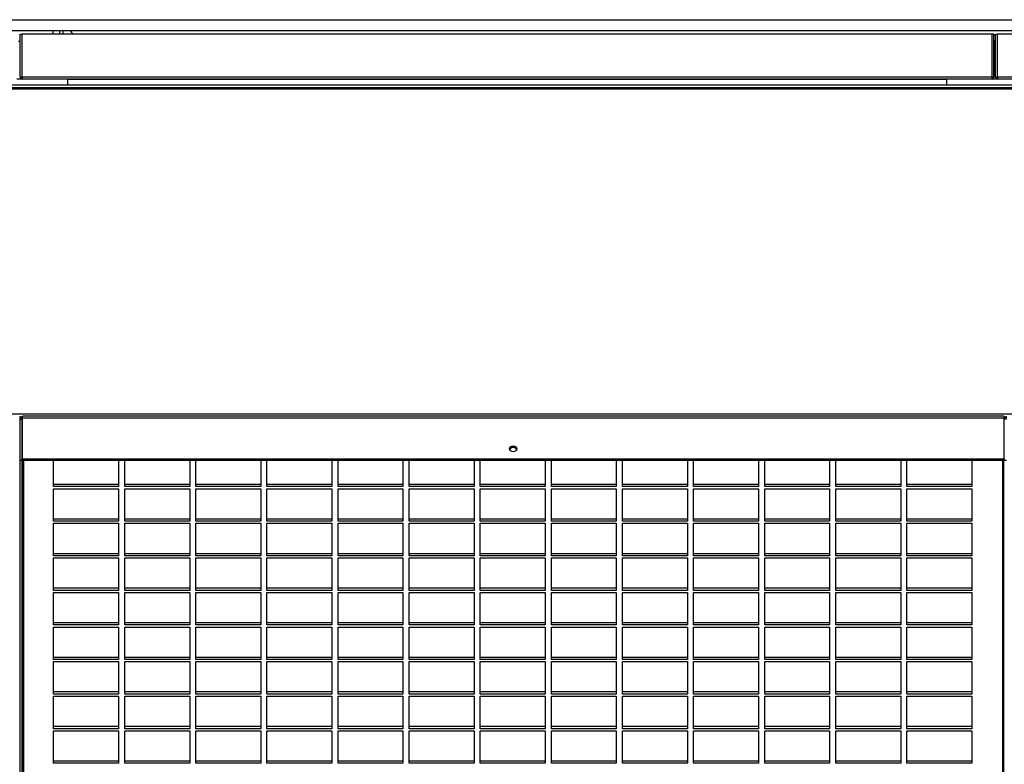
# Model space of a CAD drawing. Units: millimetres. Extents: x 465 to 16470, y 452 to 11592.
# Drawn here: x 10649 to 11210, y 9504 to 9928 of the extents above; entities that cross this region are included whole.
import ezdxf

# ---------------------------------------------------------------- set-up
doc = ezdxf.new("R2010")
doc.units = ezdxf.units.MM

msp = doc.modelspace()

# ---------------------------------------------------------------- linework, layer by layer
at = {"color": 7, "linetype": 'Continuous', "lineweight": 25}
for p, q in [((8934.23, 9927.99), (11809.63, 9927.99)), ((11725.53, 9921.69), (9018.33, 9921.69)), ((10671.93, 9921.69), (10671.93, 9919.69)), ((10673.93, 9921.69), (10673.93, 9919.69)), ((10648.68, 9915.69), (10649.68, 9915.69)), ((10649.68, 9895.2), (10649.68, 9919.69)), ((10649.68, 9919.69), (10650.68, 9919.69)), ((10650.68, 9895.2), (10650.68, 9919.69)), ((10650.68, 9915.69), (10650.69, 9915.69)), ((10650.69, 9895.2), (10650.69, 9919.69)), ((11203.17, 9919.69), (10650.69, 9919.69)), ((11203.17, 9895.2), (11203.17, 9919.69)), ((11203.18, 9915.69), (11203.17, 9915.69)), ((11203.18, 9895.2), (11203.18, 9919.69)), ((11204.18, 9919.69), (11203.18, 9919.69)), ((11204.18, 9895.2), (11204.18, 9919.69)), ((11205.18, 9915.69), (11204.18, 9915.69)), ((11204.68, 9915.69), (11204.68, 9896.09)), ((11205.18, 9895.2), (11205.18, 9919.69)), ((11205.18, 9919.69), (11206.18, 9919.69)), ((11206.18, 9895.2), (11206.18, 9919.69)), ((11206.19, 9915.69), (11206.18, 9915.69)), ((11206.19, 9895.2), (11206.19, 9919.69)), ((11758.67, 9919.69), (11206.19, 9919.69)), ((10650.69, 9894.19), (10647.67, 9894.19)), ((10649.68, 9895.2), (10650.68, 9895.2)), ((11203.17, 9895.2), (10650.69, 9895.2)), ((10650.69, 9895.2), (10650.69, 9894.19)), ((11203.17, 9894.19), (10650.69, 9894.19)), ((10676.68, 9894.19), (10676.68, 9894.18)), ((10676.68, 9894.18), (11177.18, 9894.18)), ((10676.68, 9890.69), (10676.68, 9894.18)), ((11177.18, 9894.18), (11177.18, 9894.19)), ((11177.18, 9894.18), (11177.18, 9890.69)), ((11203.17, 9894.19), (11203.17, 9895.2)), ((11206.19, 9894.19), (11203.17, 9894.19)), ((11204.18, 9895.2), (11203.18, 9895.2)), ((11205.18, 9895.2), (11206.18, 9895.2)), ((11758.67, 9895.2), (11206.19, 9895.2)), ((11206.19, 9895.2), (11206.19, 9894.19)), ((11758.67, 9894.19), (11206.19, 9894.19)), ((11769.59, 9888.35), (8969.59, 9888.35)), ((11766.06, 9890.69), (8973.13, 9890.69)), ((11766.06, 9889.19), (8973.13, 9889.19)), ((11754.04, 9703.26), (8985.15, 9703.26)), ((11209.63, 9702.15), (10651.16, 9702.15)), ((10649.33, 9700.31), (10649.29, 9700.39)), ((10650.65, 9700.31), (10649.32, 9700.31)), ((10649.33, 9700.31), (10650.66, 9700.31)), ((10649.33, 9700.31), (10649.33, 9676.92)), ((10650.68, 9700.37), (10650.65, 9700.31)), ((10650.65, 9676.92), (10650.65, 9700.31)), ((10650.66, 9701.21), (10650.66, 9677.82)), ((10650.66, 9701.21), (11210.12, 9701.21)), ((11210.13, 9700.31), (11210.09, 9700.38)), ((11210.12, 9677.82), (11210.12, 9701.21)), ((11211.45, 9700.31), (11210.12, 9700.31)), ((10649.15, 9676.92), (10650.65, 9676.92)), ((10650.83, 9676.92), (10649.33, 9676.92)), ((10649.33, 9676.92), (10649.33, 9064.41)), ((10650.65, 9064.41), (10650.65, 9676.92)), ((10650.66, 9677.82), (11210.12, 9677.82)), ((10650.66, 9677.82), (10650.66, 9676.92)), ((10650.66, 9676.92), (11210.12, 9676.92)), ((10650.83, 9676.92), (10650.83, 9064.41)), ((10650.83, 9676.92), (10650.83, 9676.92)), ((10668.64, 9661.94), (10668.64, 9676.92)), ((10705.64, 9676.92), (10705.64, 9661.94)), ((10709.14, 9661.94), (10709.14, 9676.92)), ((10746.14, 9676.92), (10746.14, 9661.94)), ((10749.64, 9661.94), (10749.64, 9676.92)), ((10786.64, 9676.92), (10786.64, 9661.94)), ((10790.14, 9661.94), (10790.14, 9676.92)), ((10827.14, 9676.92), (10827.14, 9661.94)), ((10830.64, 9661.94), (10830.64, 9676.92)), ((10867.64, 9676.92), (10867.64, 9661.94)), ((10871.14, 9661.94), (10871.14, 9676.92)), ((10908.14, 9676.92), (10908.14, 9661.94)), ((10911.64, 9661.94), (10911.64, 9676.92)), ((10948.64, 9676.92), (10948.64, 9661.94)), ((10952.14, 9661.94), (10952.14, 9676.92)), ((10989.14, 9676.92), (10989.14, 9661.94)), ((10992.64, 9661.94), (10992.64, 9676.92)), ((11029.64, 9676.92), (11029.64, 9661.94)), ((11033.14, 9661.94), (11033.14, 9676.92)), ((11070.14, 9676.92), (11070.14, 9661.94)), ((11073.64, 9661.94), (11073.64, 9676.92)), ((11110.64, 9676.92), (11110.64, 9661.94)), ((11114.14, 9661.94), (11114.14, 9676.92)), ((11151.14, 9676.92), (11151.14, 9661.94)), ((11154.64, 9661.94), (11154.64, 9676.92)), ((11191.64, 9676.92), (11191.64, 9661.94)), ((11209.95, 9676.92), (11211.45, 9676.92)), ((11209.95, 9676.92), (11209.95, 9676.92)), ((11209.95, 9064.41), (11209.95, 9676.92)), ((11210.12, 9677.82), (11210.12, 9676.92)), ((10705.64, 9663.14), (10668.64, 9663.14)), ((10746.14, 9663.14), (10709.14, 9663.14)), ((10786.64, 9663.14), (10749.64, 9663.14)), ((10827.14, 9663.14), (10790.14, 9663.14)), ((10867.64, 9663.14), (10830.64, 9663.14)), ((10908.14, 9663.14), (10871.14, 9663.14)), ((10948.64, 9663.14), (10911.64, 9663.14)), ((10989.14, 9663.14), (10952.14, 9663.14)), ((11029.64, 9663.14), (10992.64, 9663.14)), ((11070.14, 9663.14), (11033.14, 9663.14)), ((11110.64, 9663.14), (11073.64, 9663.14)), ((11151.14, 9663.14), (11114.14, 9663.14)), ((11191.64, 9663.14), (11154.64, 9663.14)), ((10705.64, 9661.94), (10668.64, 9661.94)), ((10668.64, 9660.75), (10705.64, 9660.75)), ((10668.64, 9642.24), (10668.64, 9660.75)), ((10705.64, 9660.75), (10705.64, 9642.24)), ((10746.14, 9661.94), (10709.14, 9661.94)), ((10709.14, 9660.75), (10746.14, 9660.75)), ((10709.14, 9642.24), (10709.14, 9660.75)), ((10746.14, 9660.75), (10746.14, 9642.24)), ((10786.64, 9661.94), (10749.64, 9661.94)), ((10749.64, 9660.75), (10786.64, 9660.75)), ((10749.64, 9642.24), (10749.64, 9660.75)), ((10786.64, 9660.75), (10786.64, 9642.24)), ((10827.14, 9661.94), (10790.14, 9661.94)), ((10790.14, 9660.75), (10827.14, 9660.75)), ((10790.14, 9642.24), (10790.14, 9660.75)), ((10827.14, 9660.75), (10827.14, 9642.24)), ((10867.64, 9661.94), (10830.64, 9661.94)), ((10830.64, 9660.75), (10867.64, 9660.75)), ((10830.64, 9642.24), (10830.64, 9660.75)), ((10867.64, 9660.75), (10867.64, 9642.24)), ((10908.14, 9661.94), (10871.14, 9661.94)), ((10871.14, 9660.75), (10908.14, 9660.75)), ((10871.14, 9642.24), (10871.14, 9660.75)), ((10908.14, 9660.75), (10908.14, 9642.24)), ((10948.64, 9661.94), (10911.64, 9661.94)), ((10911.64, 9660.75), (10948.64, 9660.75)), ((10911.64, 9642.24), (10911.64, 9660.75)), ((10948.64, 9660.75), (10948.64, 9642.24)), ((10989.14, 9661.94), (10952.14, 9661.94)), ((10952.14, 9660.75), (10989.14, 9660.75)), ((10952.14, 9642.24), (10952.14, 9660.75)), ((10989.14, 9660.75), (10989.14, 9642.24)), ((11029.64, 9661.94), (10992.64, 9661.94)), ((10992.64, 9660.75), (11029.64, 9660.75)), ((10992.64, 9642.24), (10992.64, 9660.75)), ((11029.64, 9660.75), (11029.64, 9642.24)), ((11070.14, 9661.94), (11033.14, 9661.94)), ((11033.14, 9660.75), (11070.14, 9660.75)), ((11033.14, 9642.24), (11033.14, 9660.75)), ((11070.14, 9660.75), (11070.14, 9642.24)), ((11110.64, 9661.94), (11073.64, 9661.94)), ((11073.64, 9660.75), (11110.64, 9660.75)), ((11073.64, 9642.24), (11073.64, 9660.75)), ((11110.64, 9660.75), (11110.64, 9642.24)), ((11151.14, 9661.94), (11114.14, 9661.94)), ((11114.14, 9660.75), (11151.14, 9660.75)), ((11114.14, 9642.24), (11114.14, 9660.75)), ((11151.14, 9660.75), (11151.14, 9642.24)), ((11191.64, 9661.94), (11154.64, 9661.94)), ((11154.64, 9660.75), (11191.64, 9660.75)), ((11154.64, 9642.24), (11154.64, 9660.75)), ((11191.64, 9660.75), (11191.64, 9642.24)), ((10705.64, 9643.44), (10668.64, 9643.44)), ((10705.64, 9642.24), (10668.64, 9642.24)), ((10668.64, 9641.04), (10705.64, 9641.04)), ((10668.64, 9622.53), (10668.64, 9641.04)), ((10705.64, 9641.04), (10705.64, 9622.53)), ((10746.14, 9643.44), (10709.14, 9643.44)), ((10746.14, 9642.24), (10709.14, 9642.24)), ((10709.14, 9641.04), (10746.14, 9641.04)), ((10709.14, 9622.53), (10709.14, 9641.04)), ((10746.14, 9641.04), (10746.14, 9622.53)), ((10786.64, 9643.44), (10749.64, 9643.44)), ((10786.64, 9642.24), (10749.64, 9642.24)), ((10749.64, 9641.04), (10786.64, 9641.04)), ((10749.64, 9622.53), (10749.64, 9641.04)), ((10786.64, 9641.04), (10786.64, 9622.53)), ((10827.14, 9643.44), (10790.14, 9643.44)), ((10827.14, 9642.24), (10790.14, 9642.24)), ((10790.14, 9641.04), (10827.14, 9641.04)), ((10790.14, 9622.53), (10790.14, 9641.04)), ((10827.14, 9641.04), (10827.14, 9622.53)), ((10867.64, 9643.44), (10830.64, 9643.44)), ((10867.64, 9642.24), (10830.64, 9642.24)), ((10830.64, 9641.04), (10867.64, 9641.04)), ((10830.64, 9622.53), (10830.64, 9641.04)), ((10867.64, 9641.04), (10867.64, 9622.53)), ((10908.14, 9643.44), (10871.14, 9643.44)), ((10908.14, 9642.24), (10871.14, 9642.24)), ((10871.14, 9641.04), (10908.14, 9641.04)), ((10871.14, 9622.53), (10871.14, 9641.04)), ((10908.14, 9641.04), (10908.14, 9622.53)), ((10948.64, 9643.44), (10911.64, 9643.44)), ((10948.64, 9642.24), (10911.64, 9642.24)), ((10911.64, 9641.04), (10948.64, 9641.04)), ((10911.64, 9622.53), (10911.64, 9641.04)), ((10948.64, 9641.04), (10948.64, 9622.53)), ((10989.14, 9643.44), (10952.14, 9643.44)), ((10989.14, 9642.24), (10952.14, 9642.24)), ((10952.14, 9641.04), (10989.14, 9641.04)), ((10952.14, 9622.53), (10952.14, 9641.04)), ((10989.14, 9641.04), (10989.14, 9622.53)), ((11029.64, 9643.44), (10992.64, 9643.44)), ((11029.64, 9642.24), (10992.64, 9642.24)), ((10992.64, 9641.04), (11029.64, 9641.04)), ((10992.64, 9622.53), (10992.64, 9641.04)), ((11029.64, 9641.04), (11029.64, 9622.53)), ((11070.14, 9643.44), (11033.14, 9643.44)), ((11070.14, 9642.24), (11033.14, 9642.24)), ((11033.14, 9641.04), (11070.14, 9641.04)), ((11033.14, 9622.53), (11033.14, 9641.04)), ((11070.14, 9641.04), (11070.14, 9622.53)), ((11110.64, 9643.44), (11073.64, 9643.44)), ((11110.64, 9642.24), (11073.64, 9642.24)), ((11073.64, 9641.04), (11110.64, 9641.04)), ((11073.64, 9622.53), (11073.64, 9641.04)), ((11110.64, 9641.04), (11110.64, 9622.53)), ((11151.14, 9643.44), (11114.14, 9643.44)), ((11151.14, 9642.24), (11114.14, 9642.24)), ((11114.14, 9641.04), (11151.14, 9641.04)), ((11114.14, 9622.53), (11114.14, 9641.04)), ((11151.14, 9641.04), (11151.14, 9622.53)), ((11191.64, 9643.44), (11154.64, 9643.44)), ((11191.64, 9642.24), (11154.64, 9642.24)), ((11154.64, 9641.04), (11191.64, 9641.04)), ((11154.64, 9622.53), (11154.64, 9641.04)), ((11191.64, 9641.04), (11191.64, 9622.53)), ((10705.64, 9623.73), (10668.64, 9623.73)), ((10746.14, 9623.73), (10709.14, 9623.73)), ((10786.64, 9623.73), (10749.64, 9623.73)), ((10827.14, 9623.73), (10790.14, 9623.73)), ((10867.64, 9623.73), (10830.64, 9623.73)), ((10908.14, 9623.73), (10871.14, 9623.73)), ((10948.64, 9623.73), (10911.64, 9623.73)), ((10989.14, 9623.73), (10952.14, 9623.73)), ((11029.64, 9623.73), (10992.64, 9623.73)), ((11070.14, 9623.73), (11033.14, 9623.73)), ((11110.64, 9623.73), (11073.64, 9623.73)), ((11151.14, 9623.73), (11114.14, 9623.73)), ((11191.64, 9623.73), (11154.64, 9623.73)), ((10705.64, 9622.53), (10668.64, 9622.53)), ((10668.64, 9621.34), (10705.64, 9621.34)), ((10668.64, 9602.83), (10668.64, 9621.34)), ((10705.64, 9621.34), (10705.64, 9602.83)), ((10746.14, 9622.53), (10709.14, 9622.53)), ((10709.14, 9621.34), (10746.14, 9621.34)), ((10709.14, 9602.83), (10709.14, 9621.34)), ((10746.14, 9621.34), (10746.14, 9602.83)), ((10786.64, 9622.53), (10749.64, 9622.53)), ((10749.64, 9621.34), (10786.64, 9621.34)), ((10749.64, 9602.83), (10749.64, 9621.34)), ((10786.64, 9621.34), (10786.64, 9602.83)), ((10827.14, 9622.53), (10790.14, 9622.53)), ((10790.14, 9621.34), (10827.14, 9621.34)), ((10790.14, 9602.83), (10790.14, 9621.34)), ((10827.14, 9621.34), (10827.14, 9602.83)), ((10867.64, 9622.53), (10830.64, 9622.53)), ((10830.64, 9621.34), (10867.64, 9621.34)), ((10830.64, 9602.83), (10830.64, 9621.34)), ((10867.64, 9621.34), (10867.64, 9602.83)), ((10908.14, 9622.53), (10871.14, 9622.53)), ((10871.14, 9621.34), (10908.14, 9621.34)), ((10871.14, 9602.83), (10871.14, 9621.34)), ((10908.14, 9621.34), (10908.14, 9602.83)), ((10948.64, 9622.53), (10911.64, 9622.53)), ((10911.64, 9621.34), (10948.64, 9621.34)), ((10911.64, 9602.83), (10911.64, 9621.34)), ((10948.64, 9621.34), (10948.64, 9602.83)), ((10989.14, 9622.53), (10952.14, 9622.53)), ((10952.14, 9621.34), (10989.14, 9621.34)), ((10952.14, 9602.83), (10952.14, 9621.34)), ((10989.14, 9621.34), (10989.14, 9602.83)), ((11029.64, 9622.53), (10992.64, 9622.53)), ((10992.64, 9621.34), (11029.64, 9621.34)), ((10992.64, 9602.83), (10992.64, 9621.34)), ((11029.64, 9621.34), (11029.64, 9602.83)), ((11070.14, 9622.53), (11033.14, 9622.53)), ((11033.14, 9621.34), (11070.14, 9621.34)), ((11033.14, 9602.83), (11033.14, 9621.34)), ((11070.14, 9621.34), (11070.14, 9602.83)), ((11110.64, 9622.53), (11073.64, 9622.53)), ((11073.64, 9621.34), (11110.64, 9621.34)), ((11073.64, 9602.83), (11073.64, 9621.34)), ((11110.64, 9621.34), (11110.64, 9602.83)), ((11151.14, 9622.53), (11114.14, 9622.53)), ((11114.14, 9621.34), (11151.14, 9621.34)), ((11114.14, 9602.83), (11114.14, 9621.34)), ((11151.14, 9621.34), (11151.14, 9602.83)), ((11191.64, 9622.53), (11154.64, 9622.53)), ((11154.64, 9621.34), (11191.64, 9621.34)), ((11154.64, 9602.83), (11154.64, 9621.34)), ((11191.64, 9621.34), (11191.64, 9602.83)), ((10705.64, 9604.03), (10668.64, 9604.03)), ((10705.64, 9602.83), (10668.64, 9602.83)), ((10668.64, 9601.63), (10705.64, 9601.63)), ((10668.64, 9583.12), (10668.64, 9601.63)), ((10705.64, 9601.63), (10705.64, 9583.12)), ((10746.14, 9604.03), (10709.14, 9604.03)), ((10746.14, 9602.83), (10709.14, 9602.83)), ((10709.14, 9601.63), (10746.14, 9601.63)), ((10709.14, 9583.12), (10709.14, 9601.63)), ((10746.14, 9601.63), (10746.14, 9583.12)), ((10786.64, 9604.03), (10749.64, 9604.03)), ((10786.64, 9602.83), (10749.64, 9602.83)), ((10749.64, 9601.63), (10786.64, 9601.63)), ((10749.64, 9583.12), (10749.64, 9601.63)), ((10786.64, 9601.63), (10786.64, 9583.12)), ((10827.14, 9604.03), (10790.14, 9604.03)), ((10827.14, 9602.83), (10790.14, 9602.83)), ((10790.14, 9601.63), (10827.14, 9601.63)), ((10790.14, 9583.12), (10790.14, 9601.63)), ((10827.14, 9601.63), (10827.14, 9583.12)), ((10867.64, 9604.03), (10830.64, 9604.03)), ((10867.64, 9602.83), (10830.64, 9602.83)), ((10830.64, 9601.63), (10867.64, 9601.63)), ((10830.64, 9583.12), (10830.64, 9601.63)), ((10867.64, 9601.63), (10867.64, 9583.12)), ((10908.14, 9604.03), (10871.14, 9604.03)), ((10908.14, 9602.83), (10871.14, 9602.83)), ((10871.14, 9601.63), (10908.14, 9601.63)), ((10871.14, 9583.12), (10871.14, 9601.63)), ((10908.14, 9601.63), (10908.14, 9583.12)), ((10948.64, 9604.03), (10911.64, 9604.03)), ((10948.64, 9602.83), (10911.64, 9602.83)), ((10911.64, 9601.63), (10948.64, 9601.63)), ((10911.64, 9583.12), (10911.64, 9601.63)), ((10948.64, 9601.63), (10948.64, 9583.12)), ((10989.14, 9604.03), (10952.14, 9604.03)), ((10989.14, 9602.83), (10952.14, 9602.83)), ((10952.14, 9601.63), (10989.14, 9601.63)), ((10952.14, 9583.12), (10952.14, 9601.63)), ((10989.14, 9601.63), (10989.14, 9583.12)), ((11029.64, 9604.03), (10992.64, 9604.03)), ((11029.64, 9602.83), (10992.64, 9602.83)), ((10992.64, 9601.63), (11029.64, 9601.63)), ((10992.64, 9583.12), (10992.64, 9601.63)), ((11029.64, 9601.63), (11029.64, 9583.12)), ((11070.14, 9604.03), (11033.14, 9604.03)), ((11070.14, 9602.83), (11033.14, 9602.83)), ((11033.14, 9601.63), (11070.14, 9601.63)), ((11033.14, 9583.12), (11033.14, 9601.63)), ((11070.14, 9601.63), (11070.14, 9583.12)), ((11110.64, 9604.03), (11073.64, 9604.03)), ((11110.64, 9602.83), (11073.64, 9602.83)), ((11073.64, 9601.63), (11110.64, 9601.63)), ((11073.64, 9583.12), (11073.64, 9601.63)), ((11110.64, 9601.63), (11110.64, 9583.12)), ((11151.14, 9604.03), (11114.14, 9604.03)), ((11151.14, 9602.83), (11114.14, 9602.83)), ((11114.14, 9601.63), (11151.14, 9601.63)), ((11114.14, 9583.12), (11114.14, 9601.63)), ((11151.14, 9601.63), (11151.14, 9583.12)), ((11191.64, 9604.03), (11154.64, 9604.03)), ((11191.64, 9602.83), (11154.64, 9602.83)), ((11154.64, 9601.63), (11191.64, 9601.63)), ((11154.64, 9583.12), (11154.64, 9601.63)), ((11191.64, 9601.63), (11191.64, 9583.12)), ((10705.64, 9584.32), (10668.64, 9584.32)), ((10746.14, 9584.32), (10709.14, 9584.32)), ((10786.64, 9584.32), (10749.64, 9584.32)), ((10827.14, 9584.32), (10790.14, 9584.32)), ((10867.64, 9584.32), (10830.64, 9584.32)), ((10908.14, 9584.32), (10871.14, 9584.32)), ((10948.64, 9584.32), (10911.64, 9584.32)), ((10989.14, 9584.32), (10952.14, 9584.32)), ((11029.64, 9584.32), (10992.64, 9584.32)), ((11070.14, 9584.32), (11033.14, 9584.32)), ((11110.64, 9584.32), (11073.64, 9584.32)), ((11151.14, 9584.32), (11114.14, 9584.32)), ((11191.64, 9584.32), (11154.64, 9584.32)), ((10705.64, 9583.12), (10668.64, 9583.12)), ((10668.64, 9581.93), (10705.64, 9581.93)), ((10668.64, 9563.42), (10668.64, 9581.93)), ((10705.64, 9581.93), (10705.64, 9563.42)), ((10746.14, 9583.12), (10709.14, 9583.12)), ((10709.14, 9581.93), (10746.14, 9581.93)), ((10709.14, 9563.42), (10709.14, 9581.93)), ((10746.14, 9581.93), (10746.14, 9563.42)), ((10786.64, 9583.12), (10749.64, 9583.12)), ((10749.64, 9581.93), (10786.64, 9581.93)), ((10749.64, 9563.42), (10749.64, 9581.93)), ((10786.64, 9581.93), (10786.64, 9563.42)), ((10827.14, 9583.12), (10790.14, 9583.12)), ((10790.14, 9581.93), (10827.14, 9581.93)), ((10790.14, 9563.42), (10790.14, 9581.93)), ((10827.14, 9581.93), (10827.14, 9563.42)), ((10867.64, 9583.12), (10830.64, 9583.12)), ((10830.64, 9581.93), (10867.64, 9581.93)), ((10830.64, 9563.42), (10830.64, 9581.93)), ((10867.64, 9581.93), (10867.64, 9563.42)), ((10908.14, 9583.12), (10871.14, 9583.12)), ((10871.14, 9581.93), (10908.14, 9581.93)), ((10871.14, 9563.42), (10871.14, 9581.93)), ((10908.14, 9581.93), (10908.14, 9563.42)), ((10948.64, 9583.12), (10911.64, 9583.12)), ((10911.64, 9581.93), (10948.64, 9581.93)), ((10911.64, 9563.42), (10911.64, 9581.93)), ((10948.64, 9581.93), (10948.64, 9563.42)), ((10989.14, 9583.12), (10952.14, 9583.12)), ((10952.14, 9581.93), (10989.14, 9581.93)), ((10952.14, 9563.42), (10952.14, 9581.93)), ((10989.14, 9581.93), (10989.14, 9563.42)), ((11029.64, 9583.12), (10992.64, 9583.12)), ((10992.64, 9581.93), (11029.64, 9581.93)), ((10992.64, 9563.42), (10992.64, 9581.93)), ((11029.64, 9581.93), (11029.64, 9563.42)), ((11070.14, 9583.12), (11033.14, 9583.12)), ((11033.14, 9581.93), (11070.14, 9581.93)), ((11033.14, 9563.42), (11033.14, 9581.93)), ((11070.14, 9581.93), (11070.14, 9563.42)), ((11110.64, 9583.12), (11073.64, 9583.12)), ((11073.64, 9581.93), (11110.64, 9581.93)), ((11073.64, 9563.42), (11073.64, 9581.93)), ((11110.64, 9581.93), (11110.64, 9563.42)), ((11151.14, 9583.12), (11114.14, 9583.12)), ((11114.14, 9581.93), (11151.14, 9581.93)), ((11114.14, 9563.42), (11114.14, 9581.93)), ((11151.14, 9581.93), (11151.14, 9563.42)), ((11191.64, 9583.12), (11154.64, 9583.12)), ((11154.64, 9581.93), (11191.64, 9581.93)), ((11154.64, 9563.42), (11154.64, 9581.93)), ((11191.64, 9581.93), (11191.64, 9563.42)), ((10705.64, 9564.62), (10668.64, 9564.62)), ((10705.64, 9563.42), (10668.64, 9563.42)), ((10668.64, 9562.22), (10705.64, 9562.22)), ((10668.64, 9543.71), (10668.64, 9562.22)), ((10705.64, 9562.22), (10705.64, 9543.71)), ((10746.14, 9564.62), (10709.14, 9564.62)), ((10746.14, 9563.42), (10709.14, 9563.42)), ((10709.14, 9562.22), (10746.14, 9562.22)), ((10709.14, 9543.71), (10709.14, 9562.22)), ((10746.14, 9562.22), (10746.14, 9543.71)), ((10786.64, 9564.62), (10749.64, 9564.62)), ((10786.64, 9563.42), (10749.64, 9563.42)), ((10749.64, 9562.22), (10786.64, 9562.22)), ((10749.64, 9543.71), (10749.64, 9562.22)), ((10786.64, 9562.22), (10786.64, 9543.71)), ((10827.14, 9564.62), (10790.14, 9564.62)), ((10827.14, 9563.42), (10790.14, 9563.42)), ((10790.14, 9562.22), (10827.14, 9562.22)), ((10790.14, 9543.71), (10790.14, 9562.22)), ((10827.14, 9562.22), (10827.14, 9543.71)), ((10867.64, 9564.62), (10830.64, 9564.62)), ((10867.64, 9563.42), (10830.64, 9563.42)), ((10830.64, 9562.22), (10867.64, 9562.22)), ((10830.64, 9543.71), (10830.64, 9562.22)), ((10867.64, 9562.22), (10867.64, 9543.71)), ((10908.14, 9564.62), (10871.14, 9564.62)), ((10908.14, 9563.42), (10871.14, 9563.42)), ((10871.14, 9562.22), (10908.14, 9562.22)), ((10871.14, 9543.71), (10871.14, 9562.22)), ((10908.14, 9562.22), (10908.14, 9543.71)), ((10948.64, 9564.62), (10911.64, 9564.62)), ((10948.64, 9563.42), (10911.64, 9563.42)), ((10911.64, 9562.22), (10948.64, 9562.22)), ((10911.64, 9543.71), (10911.64, 9562.22)), ((10948.64, 9562.22), (10948.64, 9543.71)), ((10989.14, 9564.62), (10952.14, 9564.62)), ((10989.14, 9563.42), (10952.14, 9563.42)), ((10952.14, 9562.22), (10989.14, 9562.22)), ((10952.14, 9543.71), (10952.14, 9562.22)), ((10989.14, 9562.22), (10989.14, 9543.71)), ((11029.64, 9564.62), (10992.64, 9564.62)), ((11029.64, 9563.42), (10992.64, 9563.42)), ((10992.64, 9562.22), (11029.64, 9562.22)), ((10992.64, 9543.71), (10992.64, 9562.22)), ((11029.64, 9562.22), (11029.64, 9543.71)), ((11070.14, 9564.62), (11033.14, 9564.62)), ((11070.14, 9563.42), (11033.14, 9563.42)), ((11033.14, 9562.22), (11070.14, 9562.22)), ((11033.14, 9543.71), (11033.14, 9562.22)), ((11070.14, 9562.22), (11070.14, 9543.71)), ((11110.64, 9564.62), (11073.64, 9564.62)), ((11110.64, 9563.42), (11073.64, 9563.42)), ((11073.64, 9562.22), (11110.64, 9562.22)), ((11073.64, 9543.71), (11073.64, 9562.22)), ((11110.64, 9562.22), (11110.64, 9543.71)), ((11151.14, 9564.62), (11114.14, 9564.62)), ((11151.14, 9563.42), (11114.14, 9563.42)), ((11114.14, 9562.22), (11151.14, 9562.22)), ((11114.14, 9543.71), (11114.14, 9562.22)), ((11151.14, 9562.22), (11151.14, 9543.71)), ((11191.64, 9564.62), (11154.64, 9564.62)), ((11191.64, 9563.42), (11154.64, 9563.42)), ((11154.64, 9562.22), (11191.64, 9562.22)), ((11154.64, 9543.71), (11154.64, 9562.22)), ((11191.64, 9562.22), (11191.64, 9543.71)), ((10705.64, 9544.91), (10668.64, 9544.91)), ((10746.14, 9544.91), (10709.14, 9544.91)), ((10786.64, 9544.91), (10749.64, 9544.91)), ((10827.14, 9544.91), (10790.14, 9544.91)), ((10867.64, 9544.91), (10830.64, 9544.91)), ((10908.14, 9544.91), (10871.14, 9544.91)), ((10948.64, 9544.91), (10911.64, 9544.91)), ((10989.14, 9544.91), (10952.14, 9544.91)), ((11029.64, 9544.91), (10992.64, 9544.91)), ((11070.14, 9544.91), (11033.14, 9544.91)), ((11110.64, 9544.91), (11073.64, 9544.91)), ((11151.14, 9544.91), (11114.14, 9544.91)), ((11191.64, 9544.91), (11154.64, 9544.91)), ((10705.64, 9543.71), (10668.64, 9543.71)), ((10668.64, 9542.52), (10705.64, 9542.52)), ((10668.64, 9524.01), (10668.64, 9542.52)), ((10705.64, 9542.52), (10705.64, 9524.01)), ((10746.14, 9543.71), (10709.14, 9543.71)), ((10709.14, 9542.52), (10746.14, 9542.52)), ((10709.14, 9524.01), (10709.14, 9542.52)), ((10746.14, 9542.52), (10746.14, 9524.01)), ((10786.64, 9543.71), (10749.64, 9543.71)), ((10749.64, 9542.52), (10786.64, 9542.52)), ((10749.64, 9524.01), (10749.64, 9542.52)), ((10786.64, 9542.52), (10786.64, 9524.01)), ((10827.14, 9543.71), (10790.14, 9543.71)), ((10790.14, 9542.52), (10827.14, 9542.52)), ((10790.14, 9524.01), (10790.14, 9542.52)), ((10827.14, 9542.52), (10827.14, 9524.01)), ((10867.64, 9543.71), (10830.64, 9543.71)), ((10830.64, 9542.52), (10867.64, 9542.52)), ((10830.64, 9524.01), (10830.64, 9542.52)), ((10867.64, 9542.52), (10867.64, 9524.01)), ((10908.14, 9543.71), (10871.14, 9543.71)), ((10871.14, 9542.52), (10908.14, 9542.52)), ((10871.14, 9524.01), (10871.14, 9542.52)), ((10908.14, 9542.52), (10908.14, 9524.01)), ((10948.64, 9543.71), (10911.64, 9543.71)), ((10911.64, 9542.52), (10948.64, 9542.52)), ((10911.64, 9524.01), (10911.64, 9542.52)), ((10948.64, 9542.52), (10948.64, 9524.01)), ((10989.14, 9543.71), (10952.14, 9543.71)), ((10952.14, 9542.52), (10989.14, 9542.52)), ((10952.14, 9524.01), (10952.14, 9542.52)), ((10989.14, 9542.52), (10989.14, 9524.01)), ((11029.64, 9543.71), (10992.64, 9543.71)), ((10992.64, 9542.52), (11029.64, 9542.52)), ((10992.64, 9524.01), (10992.64, 9542.52)), ((11029.64, 9542.52), (11029.64, 9524.01)), ((11070.14, 9543.71), (11033.14, 9543.71)), ((11033.14, 9542.52), (11070.14, 9542.52)), ((11033.14, 9524.01), (11033.14, 9542.52)), ((11070.14, 9542.52), (11070.14, 9524.01)), ((11110.64, 9543.71), (11073.64, 9543.71)), ((11073.64, 9542.52), (11110.64, 9542.52)), ((11073.64, 9524.01), (11073.64, 9542.52)), ((11110.64, 9542.52), (11110.64, 9524.01)), ((11151.14, 9543.71), (11114.14, 9543.71)), ((11114.14, 9542.52), (11151.14, 9542.52)), ((11114.14, 9524.01), (11114.14, 9542.52)), ((11151.14, 9542.52), (11151.14, 9524.01)), ((11191.64, 9543.71), (11154.64, 9543.71)), ((11154.64, 9542.52), (11191.64, 9542.52)), ((11154.64, 9524.01), (11154.64, 9542.52)), ((11191.64, 9542.52), (11191.64, 9524.01)), ((10705.64, 9525.21), (10668.64, 9525.21)), ((10705.64, 9524.01), (10668.64, 9524.01)), ((10668.64, 9522.81), (10705.64, 9522.81)), ((10668.64, 9504.3), (10668.64, 9522.81)), ((10705.64, 9522.81), (10705.64, 9504.3)), ((10746.14, 9525.21), (10709.14, 9525.21)), ((10746.14, 9524.01), (10709.14, 9524.01)), ((10709.14, 9522.81), (10746.14, 9522.81)), ((10709.14, 9504.3), (10709.14, 9522.81)), ((10746.14, 9522.81), (10746.14, 9504.3)), ((10786.64, 9525.21), (10749.64, 9525.21)), ((10786.64, 9524.01), (10749.64, 9524.01)), ((10749.64, 9522.81), (10786.64, 9522.81)), ((10749.64, 9504.3), (10749.64, 9522.81)), ((10786.64, 9522.81), (10786.64, 9504.3)), ((10827.14, 9525.21), (10790.14, 9525.21)), ((10827.14, 9524.01), (10790.14, 9524.01)), ((10790.14, 9522.81), (10827.14, 9522.81)), ((10790.14, 9504.3), (10790.14, 9522.81)), ((10827.14, 9522.81), (10827.14, 9504.3)), ((10867.64, 9525.21), (10830.64, 9525.21)), ((10867.64, 9524.01), (10830.64, 9524.01)), ((10830.64, 9522.81), (10867.64, 9522.81)), ((10830.64, 9504.3), (10830.64, 9522.81)), ((10867.64, 9522.81), (10867.64, 9504.3)), ((10908.14, 9525.21), (10871.14, 9525.21)), ((10908.14, 9524.01), (10871.14, 9524.01)), ((10871.14, 9522.81), (10908.14, 9522.81)), ((10871.14, 9504.3), (10871.14, 9522.81)), ((10908.14, 9522.81), (10908.14, 9504.3)), ((10948.64, 9525.21), (10911.64, 9525.21)), ((10948.64, 9524.01), (10911.64, 9524.01)), ((10911.64, 9522.81), (10948.64, 9522.81)), ((10911.64, 9504.3), (10911.64, 9522.81)), ((10948.64, 9522.81), (10948.64, 9504.3)), ((10989.14, 9525.21), (10952.14, 9525.21)), ((10989.14, 9524.01), (10952.14, 9524.01)), ((10952.14, 9522.81), (10989.14, 9522.81)), ((10952.14, 9504.3), (10952.14, 9522.81)), ((10989.14, 9522.81), (10989.14, 9504.3)), ((11029.64, 9525.21), (10992.64, 9525.21)), ((11029.64, 9524.01), (10992.64, 9524.01)), ((10992.64, 9522.81), (11029.64, 9522.81)), ((10992.64, 9504.3), (10992.64, 9522.81)), ((11029.64, 9522.81), (11029.64, 9504.3)), ((11070.14, 9525.21), (11033.14, 9525.21)), ((11070.14, 9524.01), (11033.14, 9524.01)), ((11033.14, 9522.81), (11070.14, 9522.81)), ((11033.14, 9504.3), (11033.14, 9522.81)), ((11070.14, 9522.81), (11070.14, 9504.3)), ((11110.64, 9525.21), (11073.64, 9525.21)), ((11110.64, 9524.01), (11073.64, 9524.01)), ((11073.64, 9522.81), (11110.64, 9522.81)), ((11073.64, 9504.3), (11073.64, 9522.81)), ((11110.64, 9522.81), (11110.64, 9504.3)), ((11151.14, 9525.21), (11114.14, 9525.21)), ((11151.14, 9524.01), (11114.14, 9524.01)), ((11114.14, 9522.81), (11151.14, 9522.81)), ((11114.14, 9504.3), (11114.14, 9522.81)), ((11151.14, 9522.81), (11151.14, 9504.3)), ((11191.64, 9525.21), (11154.64, 9525.21)), ((11191.64, 9524.01), (11154.64, 9524.01)), ((11154.64, 9522.81), (11191.64, 9522.81)), ((11154.64, 9504.3), (11154.64, 9522.81)), ((11191.64, 9522.81), (11191.64, 9504.3)), ((10705.64, 9505.5), (10668.64, 9505.5)), ((10705.64, 9504.3), (10668.64, 9504.3)), ((10746.14, 9505.5), (10709.14, 9505.5)), ((10746.14, 9504.3), (10709.14, 9504.3)), ((10786.64, 9505.5), (10749.64, 9505.5)), ((10786.64, 9504.3), (10749.64, 9504.3)), ((10827.14, 9505.5), (10790.14, 9505.5)), ((10827.14, 9504.3), (10790.14, 9504.3)), ((10867.64, 9505.5), (10830.64, 9505.5)), ((10867.64, 9504.3), (10830.64, 9504.3)), ((10908.14, 9505.5), (10871.14, 9505.5)), ((10908.14, 9504.3), (10871.14, 9504.3)), ((10948.64, 9505.5), (10911.64, 9505.5)), ((10948.64, 9504.3), (10911.64, 9504.3)), ((10989.14, 9505.5), (10952.14, 9505.5)), ((10989.14, 9504.3), (10952.14, 9504.3)), ((11029.64, 9505.5), (10992.64, 9505.5)), ((11029.64, 9504.3), (10992.64, 9504.3)), ((11070.14, 9505.5), (11033.14, 9505.5)), ((11070.14, 9504.3), (11033.14, 9504.3)), ((11110.64, 9505.5), (11073.64, 9505.5)), ((11110.64, 9504.3), (11073.64, 9504.3)), ((11151.14, 9505.5), (11114.14, 9505.5)), ((11151.14, 9504.3), (11114.14, 9504.3)), ((11191.64, 9505.5), (11154.64, 9505.5)), ((11191.64, 9504.3), (11154.64, 9504.3))]:
    msp.add_line(p, q, dxfattribs=at)
at = {"color": 8, "linetype": 'Continuous', "lineweight": 25}
for p, q in [((10668.33, 9919.69), (10668.33, 9921.69)), ((11203.17, 9919.29), (11203.18, 9919.29)), ((11204.18, 9919.29), (11205.18, 9919.29)), ((11206.18, 9919.29), (11206.19, 9919.29)), ((11203.17, 9896.09), (11203.18, 9896.09)), ((10651.49, 9676.92), (10651.49, 9088.97)), ((11209.29, 9088.97), (11209.29, 9676.92))]:
    msp.add_line(p, q, dxfattribs=at)
at = {"color": 7, "linetype": 'Continuous', "lineweight": 25, "flags": 128}
msp.add_lwpolyline([(10930.39, 9685.12), (10931.2, 9684.99), (10931.88, 9684.62), (10932.33, 9684.08), (10932.49, 9683.43), (10932.33, 9682.79), (10931.88, 9682.24), (10931.2, 9681.88), (10930.39, 9681.75), (10929.59, 9681.88), (10928.91, 9682.24), (10928.45, 9682.79), (10928.29, 9683.43), (10928.45, 9684.08), (10928.91, 9684.62), (10929.59, 9684.99), (10930.39, 9685.12)], dxfattribs=at)
at = {"color": 7, "linetype": 'Continuous', "lineweight": 25}
for centre, radius, start, end in [((10674.03, 9917.36), 6, 22.8848, 46.2374), ((10650.69, 9895.2), 1.01, 180, 270), ((10650.69, 9895.2), 0.01, 180, 270), ((11203.17, 9895.2), 1.01, 270, 0), ((11203.17, 9895.2), 0.01, 270, 0), ((11203.28, 9896.09), 1.4, 308.96, 0), ((11206.19, 9895.2), 1.01, 180, 270), ((11206.19, 9895.2), 0.01, 180, 270), ((10930.24, 9682.2), 2.03, 85.7239, 157.1153), ((10930.54, 9682.2), 2.03, 22.8847, 94.2761)]:
    msp.add_arc(centre, radius, start, end, dxfattribs=at)
for points, knots in [([(10650.66, 9701.21), (10650.72, 9701.39), (10650.84, 9701.78), (10651, 9702.11), (10651.11, 9702.12), (10651.16, 9702.13)], [0, 0, 0, 0, 0.344331, 0.715708, 1, 1, 1, 1]), ([(11209.63, 9702.14), (11209.64, 9702.15), (11209.7, 9702.19), (11209.83, 9702.02), (11209.99, 9701.67), (11210.09, 9701.34), (11210.12, 9701.21)], [0, 0, 0, 0, 0.028234, 0.399669, 0.771104, 1, 1, 1, 1]), ([(10650.66, 9700.86), (10650.57, 9701), (10650.36, 9701.3), (10649.81, 9701.6), (10649.36, 9701.66), (10649.16, 9701.68)], [0, 0, 0, 0, 0.329548, 0.709776, 1, 1, 1, 1]), ([(10650.82, 9701.69), (10650.8, 9701.69), (10650.51, 9701.7), (10650.03, 9701.51), (10649.52, 9701.2), (10649.38, 9700.93), (10649.32, 9700.83)], [0, 0, 0, 0, 0.030356, 0.401501, 0.772654, 1, 1, 1, 1]), ([(11211.46, 9700.86), (11211.37, 9701), (11211.16, 9701.3), (11210.61, 9701.6), (11210.16, 9701.66), (11209.96, 9701.68)], [0, 0, 0, 0, 0.329548, 0.709776, 1, 1, 1, 1]), ([(11211.62, 9701.69), (11211.6, 9701.69), (11211.31, 9701.7), (11210.83, 9701.51), (11210.32, 9701.2), (11210.18, 9700.93), (11210.12, 9700.83)], [0, 0, 0, 0, 0.030356, 0.401501, 0.772654, 1, 1, 1, 1])]:
    msp.add_open_spline(points, degree=3, knots=knots, dxfattribs=at)

doc.saveas('drawing.dxf')
